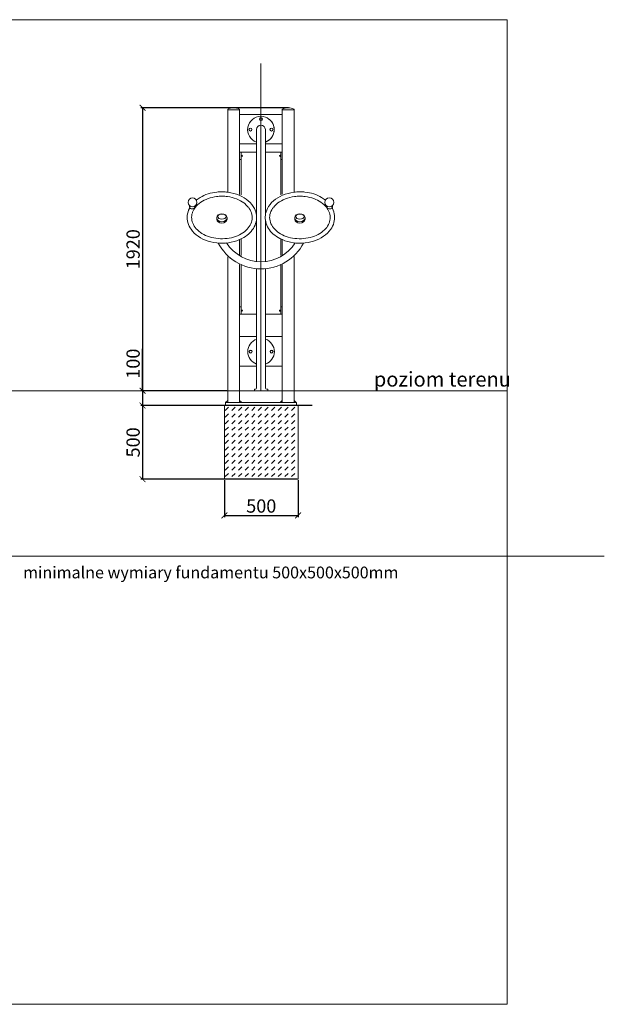
# Model space of a CAD drawing. Units: millimetres. Extents: x -400 to 400, y -400 to 400.
import ezdxf

# ---------------------------------------------------------------- set-up
doc = ezdxf.new("R2010")
doc.units = ezdxf.units.MM
doc.header["$LTSCALE"] = 2
doc.header["$PDSIZE"] = -1
for name, color, linetype in [('fundament', 5, 'Continuous'), ('szraf', 253, 'Continuous'), ('wymiar', 80, 'Continuous')]:
    doc.layers.add(name, color=color, linetype=linetype)
doc.styles.add('styl1', font='ARIALUNI.TTF')
doc.dimstyles.new('Kopia ISO-25', dxfattribs={"dimtxt": 9, "dimasz": 4, "dimexe": 1.25, "dimexo": 0.625, "dimtad": 1, "dimdec": 0, "dimlfac": 10, "dimtxsty": 'styl1', "dimblk": 'ARCHTICK', "dimcen": 2.5, "dimadec": 0, "dimazin": 0, "dimtfac": 1, "dimtdec": 0, "dimtmove": 0, "dimatfit": 3, "dimfxl": 0, "dimarcsym": 0})

# ---------------------------------------------------------------- blocks, each defined once
blk = doc.blocks.new('_ArchTick')
at = {"color": 0, "linetype": 'ByBlock', "lineweight": 5, "const_width": 0.15}
blk.add_lwpolyline([(-0.5, -0.5), (0.5, 0.5)], dxfattribs=at)
blk = doc.blocks.new('*D132')
at = {"layer": 'Defpoints', "color": 0, "lineweight": 9}
for p in [(202.2955632263172, 102.2376355945144), (86.66885086958428, 52.23763559451471), (192.2269291836619, 52.2376355945147)]:
    blk.add_point(p, dxfattribs=at)
at = {"layer": 'wymiar', "color": 0, "lineweight": -2}
for p, q in [((201.6705632263172, 102.2376355945144), (85.41885086958428, 102.2376355945144)), ((86.66885086958428, 102.2376355945144), (86.66885086958428, 52.23763559451471)), ((191.6019291836619, 52.2376355945147), (85.41885086958428, 52.23763559451471))]:
    blk.add_line(p, q, dxfattribs=at)
at = {"layer": 'wymiar', "color": 0, "lineweight": -2, "xscale": 4, "yscale": 4, "zscale": 4}
for p, rotation in [((86.66885086958428, 102.2376355945144), 90), ((86.66885086958428, 52.23763559451471), 270)]:
    blk.add_blockref('_ArchTick', p, dxfattribs=dict(at, rotation=rotation))
at = {"layer": 'wymiar', "color": 0, "lineweight": 5, "insert": (81.44562440300857, 77.23763559451456), "char_height": 9, "attachment_point": 5, "rotation": 90, "style": 'styl1'}
blk.add_mtext('500', dxfattribs=at)
blk = doc.blocks.new('*D133')
at = {"layer": 'Defpoints', "color": 0, "lineweight": 9}
for p in [(142.2269291836619, 52.23763559451447), (192.2269291836619, 52.2376355945147), (192.2269291836619, 27.6716203894012)]:
    blk.add_point(p, dxfattribs=at)
at = {"layer": 'wymiar', "color": 0, "lineweight": -2}
for p, q in [((142.2269291836619, 51.61263559451447), (142.2269291836619, 26.4216203894012)), ((192.2269291836619, 51.6126355945147), (192.2269291836619, 26.4216203894012)), ((142.2269291836619, 27.6716203894012), (192.2269291836619, 27.6716203894012))]:
    blk.add_line(p, q, dxfattribs=at)
at = {"layer": 'wymiar', "color": 0, "lineweight": -2, "xscale": 4, "yscale": 4, "zscale": 4, "rotation": 180}
blk.add_blockref('_ArchTick', (142.2269291836619, 27.6716203894012), dxfattribs=at)
at = {"layer": 'wymiar', "color": 0, "lineweight": -2, "xscale": 4, "yscale": 4, "zscale": 4}
blk.add_blockref('_ArchTick', (192.2269291836619, 27.6716203894012), dxfattribs=at)
at = {"layer": 'wymiar', "color": 0, "lineweight": 5, "insert": (167.2269291836619, 32.89484685597692), "char_height": 9, "attachment_point": 5, "style": 'styl1'}
blk.add_mtext('500', dxfattribs=at)
blk = doc.blocks.new('*D187')
at = {"layer": 'Defpoints', "color": 0, "lineweight": 9}
for p in [(186.3724406677102, 304.285643043428), (86.66885086958428, 112.237635594514), (144.4999989025737, 112.237635594514)]:
    blk.add_point(p, dxfattribs=at)
at = {"layer": 'wymiar', "color": 0, "lineweight": -2}
for p, q in [((185.7474406677102, 304.285643043428), (85.41885086958429, 304.285643043428)), ((86.66885086958429, 304.285643043428), (86.66885086958428, 112.237635594514)), ((143.8749989025737, 112.237635594514), (85.41885086958428, 112.237635594514))]:
    blk.add_line(p, q, dxfattribs=at)
at = {"layer": 'wymiar', "color": 0, "lineweight": -2, "xscale": 4, "yscale": 4, "zscale": 4}
for p, rotation in [((86.66885086958429, 304.285643043428), 90), ((86.66885086958428, 112.237635594514), 270)]:
    blk.add_blockref('_ArchTick', p, dxfattribs=dict(at, rotation=rotation))
at = {"layer": 'wymiar', "color": 0, "lineweight": 5, "insert": (81.44562440300857, 208.261639318971), "char_height": 9, "attachment_point": 5, "rotation": 90, "style": 'styl1'}
blk.add_mtext('1920', dxfattribs=at)
blk = doc.blocks.new('*D191')
at = {"layer": 'Defpoints', "color": 0, "lineweight": 9}
for p in [(96.7334020238925, 112.237635594514), (86.66885086958428, 102.2376355945144), (123.9686830768735, 102.2376355945144)]:
    blk.add_point(p, dxfattribs=at)
at = {"layer": 'wymiar', "color": 0, "lineweight": -2}
for p, q in [((86.66885086958428, 112.237635594514), (86.66885086958428, 140.7585367252162)), ((96.1084020238925, 112.237635594514), (85.41885086958428, 112.237635594514)), ((86.66885086958428, 112.237635594514), (86.66885086958428, 102.2376355945144)), ((123.3436830768735, 102.2376355945144), (85.41885086958428, 102.2376355945144))]:
    blk.add_line(p, q, dxfattribs=at)
at = {"layer": 'wymiar', "color": 0, "lineweight": -2, "xscale": 4, "yscale": 4, "zscale": 4}
for p, rotation in [((86.66885086958428, 112.237635594514), 90), ((86.66885086958428, 102.2376355945144), 270)]:
    blk.add_blockref('_ArchTick', p, dxfattribs=dict(at, rotation=rotation))
at = {"layer": 'wymiar', "color": 0, "lineweight": 5, "insert": (81.44562440300857, 130.6239869298547), "char_height": 9, "attachment_point": 5, "rotation": 90, "style": 'styl1'}
blk.add_mtext('100', dxfattribs=at)

msp = doc.modelspace()

# ---------------------------------------------------------------- hatches: boundary and pattern name
at = {"layer": 'szraf', "lineweight": 5}
h = msp.add_hatch(dxfattribs=at)
h.set_pattern_fill('DASH', color=256, angle=45, style=0)
h.set_pattern_definition([(45, (304.410825997056, 0.09355799389493313), (4.440892098500626e-16, 4.490128060534577), [3.175, -3.175])])
h.paths.add_polyline_path([(166.9313648599214, 52.23763559451459), (191.9313648599214, 52.2376355945147), (191.9313648599214, 102.2376355945146), (166.9313648599214, 102.2376355945146)])
h.paths.add_polyline_path([(141.9313648599214, 52.23763559451447), (166.9313648599214, 52.23763559451459), (166.9313648599214, 102.2376355945146), (141.9313648599214, 102.2376355945146)])

# ---------------------------------------------------------------- linework, layer by layer
at = {"color": 1, "lineweight": 9}
for p, q in [((166.9999989025766, 112.237635594514), (166.9999989025766, 334.2268594891589)), ((-334.0880249425391, 112.237635594514), (334.0880227476923, 112.237635594514)), ((152.4999989025766, 112.237635594514), (181.4999989025766, 112.237635594514))]:
    msp.add_line(p, q, dxfattribs=at)
at = {"lineweight": 5}
for p, q in [((144.4999989025766, 302.9376355945142), (144.4999989025766, 303.0284982243342)), ((144.4999989025766, 302.9376355945142), (148.4999989025766, 302.9376355945142)), ((144.4999989025737, 302.9376355945142), (144.4999989025737, 247.1495719822379)), ((152.4999989025766, 302.9376355945142), (148.4999989025766, 302.9376355945142)), ((152.4999989025766, 302.9376355945142), (152.4999989025766, 303.0284982243342)), ((152.4999989025766, 302.9376355945142), (152.4999989025766, 245.4606651114872)), ((181.4999989025766, 302.9376355945142), (181.4999989025766, 303.0284982243342)), ((181.4999989025766, 302.9376355945142), (185.4999989025766, 302.9376355945142)), ((181.4999989025766, 302.9376355945142), (181.4999989025766, 245.5395921947595)), ((189.4999989025766, 302.9376355945142), (185.4999989025766, 302.9376355945142)), ((189.4999989025766, 302.9376355945142), (189.4999989025766, 303.0284982243342)), ((189.4999989025791, 302.9376355945142), (189.4999989025791, 247.165365866243)), ((181.4999989025766, 299.7132305909128), (152.4999989025766, 299.7132305909128)), ((163.9999989025763, 289.4555943652644), (163.9999989025765, 231.283719106788)), ((169.999998902577, 289.4555943652644), (169.9999989025763, 231.2984050104563)), ((163.9999989025763, 279.7132305909128), (152.4999989025766, 279.7132305909128)), ((163.9999989025763, 274.135511471289), (152.4999989025766, 274.135511471289)), ((153.4999989025766, 245.076437501971), (153.4999989025766, 274.135511471289)), ((181.4999989025766, 279.7132305909128), (169.9999989025769, 279.7132305909128)), ((181.4999989025766, 274.135511471289), (169.9999989025768, 274.135511471289)), ((180.4999989025766, 245.1652576887897), (180.4999989025766, 274.135511471289)), ((152.4999989025766, 269.135511471289), (153.4999989025766, 269.135511471289)), ((181.4999989025766, 269.1355114712891), (180.4999989025766, 269.1355114712891)), ((163.9999989025765, 228.3399313687755), (163.9999989025766, 200.0086576101527)), ((169.9999989025763, 228.3251844236698), (169.999998902576, 199.9850816259732)), ((152.4999989025766, 214.7843808395329), (152.4999989025766, 204.491289316798)), ((153.4999989025766, 203.9347905396318), (153.4999989025766, 215.2441288226522)), ((180.4999989025766, 203.9347905396318), (180.4999989025766, 215.2441288226522)), ((180.4999989025766, 204.0515470091189), (180.4999989025766, 214.4549625662618)), ((181.4999989025766, 214.7843808395329), (181.4999989025766, 204.491289316798)), ((181.4999989025766, 214.0805024615463), (181.4999989025766, 204.6243162288436)), ((144.4999989025737, 203.1072060609966), (144.4999989025738, 104.2376355945144)), ((189.4999989025791, 203.3452734257583), (189.4999989025791, 104.2376355945144)), ((152.4999989025766, 197.8265850909435), (152.4999989025766, 104.2376355945144)), ((153.4999989025766, 164.135511471289), (153.4999989025766, 197.4463488393317)), ((164.1090714214262, 195.0418593906475), (164.1090714214262, 114.037635594514)), ((170.109071421427, 195.0420141543416), (170.1090714214262, 114.037635594514)), ((180.4999989025766, 164.135511471289), (180.4999989025766, 197.5278684947585)), ((181.4999989025766, 197.914569034509), (181.4999989025767, 104.2376355945144)), ((152.4999989025766, 169.135511471289), (153.4999989025766, 169.135511471289)), ((181.4999989025766, 169.135511471289), (180.4999989025766, 169.135511471289)), ((152.4999989025766, 164.135511471289), (153.4999989025766, 164.135511471289)), ((153.4999989025766, 164.135511471289), (163.9999989025766, 164.135511471289)), ((180.4999989025766, 164.135511471289), (169.9999989025771, 164.135511471289)), ((181.4999989025766, 164.135511471289), (180.4999989025766, 164.135511471289)), ((163.9999989025766, 149.0376355945144), (152.4999989025766, 149.0376355945144)), ((181.4999989025767, 149.0376355945143), (169.999998902577, 149.0376355945144)), ((159.5014225410909, 139.6460247726505), (159.0014225410909, 138.7799993688661)), ((159.0014225410909, 138.7799993688661), (159.5014225410909, 137.9139739650817)), ((160.5014225410909, 139.6460247726505), (159.5014225410909, 139.6460247726505)), ((159.5014225410909, 137.9139739650817), (160.5014225410909, 137.9139739650817)), ((161.0014225410909, 138.7799993688661), (160.5014225410909, 139.6460247726505)), ((160.5014225410909, 137.9139739650817), (161.0014225410909, 138.7799993688661)), ((173.7167203017616, 139.6460247726505), (173.2167203017616, 138.7799993688661)), ((173.2167203017616, 138.7799993688661), (173.7167203017616, 137.9139739650817)), ((174.7167203017616, 139.6460247726505), (173.7167203017616, 139.6460247726505)), ((173.7167203017616, 137.9139739650817), (174.7167203017616, 137.9139739650817)), ((175.2167203017616, 138.7799993688661), (174.7167203017616, 139.6460247726505)), ((174.7167203017616, 137.9139739650817), (175.2167203017616, 138.7799993688661)), ((163.9999989025766, 129.0376355945144), (152.4999989025766, 129.0376355945144)), ((181.4999989025766, 129.0376355945143), (169.9999989025767, 129.0376355945144)), ((162.6090714214262, 112.237635594514), (162.6090714214262, 113.037635594514)), ((167.1090714214262, 112.237635594514), (162.6090714214262, 112.237635594514)), ((162.8090714214263, 113.237635594514), (163.3090714214263, 113.237635594514)), ((167.1090714214262, 112.237635594514), (171.6090714214262, 112.237635594514)), ((171.4090714214262, 113.237635594514), (170.9090714214262, 113.237635594514)), ((171.4777054640815, 113.2376355945139), (170.9777054640815, 113.2376355945139)), ((171.6777054640815, 112.2376355945139), (171.6777054640815, 113.037635594514)), ((141.7113406251253, 102.2376355945144), (192.000102240658, 102.2376355945144)), ((142.9313648599214, 104.2376355945144), (142.9313648599214, 102.2376355945144)), ((142.9313648599214, 104.2376355945144), (191.0756423296064, 104.2376355945144)), ((144.4999989025766, 105.7376355945144), (142.9999989025766, 104.2376355945144)), ((152.4999989025766, 105.7376355945144), (153.9999989025766, 104.2376355945144)), ((181.4999989025767, 105.7376355945144), (179.9999989025767, 104.2376355945144)), ((189.5760709279221, 105.661563569169), (190.9999989025767, 104.2376355945144)), ((191.2269291836619, 104.2376355945144), (191.2269291836619, 102.2376355945144)), ((-400.0000010974234, 1.241983682120917e-06), (399.9999989025766, 1.241983682120917e-06)), ((-400.0000010974234, 1.241983682120917e-06), (399.9999989025766, 1.241983682120917e-06))]:
    msp.add_line(p, q, dxfattribs=at)
at = {"lineweight": 9}
for p, q in [((118.4979868985158, 236.8594644359271), (118.4979868985158, 237.8728510117427)), ((122.3330784820514, 237.0178492316288), (122.3330784820514, 237.6387853368772)), ((211.6669193231019, 237.0178492316288), (211.6669193231019, 237.6387853368772)), ((215.5020109066375, 236.8594644359271), (215.5020109066375, 237.8728510117427)), ((137.0799013935614, 229.5921567144026), (137.0799013935614, 228.5344463261359)), ((144.0016365452723, 229.5921567144026), (144.0016365452723, 228.6955231184759)), ((189.998361259881, 229.5921567144026), (189.998361259881, 228.6955231184759)), ((196.9200964115919, 229.5921567144026), (196.9200964115919, 228.5344463261359)), ((190.0376442286619, 212.5933459916282), (190.0327583308755, 212.5656291889021))]:
    msp.add_line(p, q, dxfattribs=at)
at = {"lineweight": 5}
msp.add_lwpolyline([(-334.0000010974234, -303.9999987580162), (333.9999989025769, -303.9999987580163), (333.9999989025766, 364.0000012419836), (-334.0000010974234, 364.0000012419837)], close=True, dxfattribs=at)
for centre, radius in [((166.9999989025766, 296.5632432455999), 1), ((159.8923500222413, 289.4555943652646), 1), ((159.8923500222413, 289.4555943652646), 1), ((174.107647782912, 289.4555943652646), 1), ((174.1076477829119, 289.4555943652646), 1), ((153.9999989025771, 271.635511471289), 0.4), ((179.9999989025764, 271.635511471289), 0.4), ((153.9999989025766, 166.635511471289), 0.4), ((179.9999989025766, 166.635511471289), 0.4), ((160.0014225410909, 138.7799993688661), 1), ((174.2167203017616, 138.7799993688661), 1)]:
    msp.add_circle(centre, radius, dxfattribs=at)
at = {"lineweight": 9}
for centre in [(120.5559026367957, 240.0557350705374), (213.4440951683575, 240.0557350705374)]:
    msp.add_circle(centre, 3, dxfattribs=at)
at = {"lineweight": 5}
for centre, radius, start, end in [((144.6999989025767, 303.0284982243342), 0.2, 122.2860860082228, 180), ((148.2081548445553, 297.4761594418645), 6.767771621224562, 87.52848936139401, 122.2860860082382), ((148.7918429605979, 297.4761594418645), 6.767771621224562, 57.7139139917618, 92.47151063859296), ((152.2999989025766, 303.0284982243342), 0.2, 0, 57.71391399177658), ((181.6999989025767, 303.0284982243342), 0.2, 122.2860860082228, 180), ((185.2081548445553, 297.4761594418645), 6.767771621224562, 87.52848936139401, 122.2860860082382), ((185.7918429605979, 297.4761594418645), 6.767771621224562, 57.7139139917618, 92.47151063859296), ((189.2999989025766, 303.0284982243342), 0.2, 0, 57.71391399177658), ((166.9999989025766, 289.4555943652646), 9, 289.4712206344928, 250.5287793655091), ((166.9999989025766, 289.4555943652646), 9, 289.4712206344914, 70.52877936550722), ((166.9999989025766, 289.4555943652644), 3.000000000000384, 0, 180), ((167.1090714214263, 138.7799993688661), 9, 109.4712206344909, 250.5287793655091), ((167.1090714214263, 138.7799993688661), 9, 289.4712206344914, 70.52877936550722), ((163.3090714214263, 114.037635594514), 0.8, 270, 0), ((170.9156096336566, 114.037635594514), 0.8, 180, 270), ((162.8090714214263, 113.037635594514), 0.2, 90, 180), ((171.4777054640815, 113.037635594514), 0.2, 0, 90)]:
    msp.add_arc(centre, radius, start, end, dxfattribs=at)
at = {"lineweight": 9}
for centre, radius, start, end in [((120.3845855106724, 237.68800444341), 2.060517621227868, 203.7097037543702, 326.5085019796478), ((120.3845855106724, 237.68800444341), 2.060517621227881, 326.5085019796467, 341.0201057500579), ((213.6154122944808, 237.68800444341), 2.060517621227881, 198.9798942499422, 213.4914980203533), ((213.6154122944808, 237.68800444341), 2.060517621227868, 213.4914980203522, 336.2902962456298), ((166.999160595728, 227.5420726969775), 32.63830320066612, 207.4856448083853, 332.5143551916146), ((166.999160595728, 227.5420726969775), 27.70830320066612, 212.7846246116086, 327.2153753883914)]:
    msp.add_arc(centre, radius, start, end, dxfattribs=at)
for centre, major_axis, ratio, start_param, end_param in [((140.5407689694168, 229.5921567144026), (3.460867575855445, 0), 0.7851616323889652, -1.570796326794897, 4.71238898038469), ((140.5407689694168, 228.6955231184759), (3.460867575855445, 0), 0.7851616323889652, 3.141592653589793, 6.283185307179586), ((140.5407689694168, 230.4216730290185), (-2.857467737276997, 0), 0.5986175933839051, -1.570796326794897, 4.71238898038469)]:
    msp.add_ellipse(centre, major_axis=major_axis, ratio=ratio, start_param=start_param, end_param=end_param, dxfattribs=at)
at = {"lineweight": 9, "extrusion": (0, 0, -1)}
for centre, major_axis, ratio, start_param, end_param in [((193.4592288357364, 229.5921567144026), (-3.460867575855445, 0), 0.7851616323889652, -1.570796326794897, 4.71238898038469), ((193.4592288357364, 228.6955231184759), (-3.460867575855445, 0), 0.7851616323889652, 3.141592653589793, 6.283185307179586), ((193.4592288357364, 230.4216730290185), (2.857467737276997, 0), 0.5986175933839051, -1.570796326794897, 4.71238898038469)]:
    msp.add_ellipse(centre, major_axis=major_axis, ratio=ratio, start_param=start_param, end_param=end_param, dxfattribs=at)
at = {"lineweight": 9}
for points, knots in [([(123.1427290635031, 241.5750536803383), (123.964246530903, 242.2408983165272), (124.8529625467763, 242.8569772709082), (127.4343014543215, 244.3867443045308), (129.2397463376285, 245.1889006067588), (133.0646957177878, 246.4138512916303), (135.0840334860873, 246.8365461038926), (138.2673511019721, 247.1782257258162), (139.4040564270658, 247.2388744405224), (140.5407689694168, 247.2388744405224), (141.949097828644, 247.2388744405224), (143.3574056728619, 247.1457077251784), (147.372809737896, 246.6096301591517), (149.9222205401525, 245.926407676465), (154.5792218710735, 243.9587120023471), (156.686490991967, 242.6744610920912), (160.210967998175, 239.6216475817205), (161.6279169637405, 237.8517115359073), (163.3182607547737, 234.4938671446212), (163.7895919587222, 232.9738310677523), (164.1758062949175, 229.8836732663137), (164.089955971273, 228.3150833628064), (163.3710445702172, 225.2657765096641), (162.7391426945078, 223.7860980044296), (160.9969195037629, 221.0232444374309), (159.8873851499579, 219.7396171594275), (157.2805131933974, 217.4402918254096), (155.7832154915588, 216.4242576232486), (151.9468852876519, 214.4216623236428), (149.4938625090831, 213.5622950675462), (144.3469569395154, 212.4958912840087), (141.6538894814089, 212.2891486684316), (136.3250942506793, 212.5480171565318), (133.6903650926783, 213.0135464895762), (128.7710287948194, 214.5733252329062), (126.4870017371993, 215.6672469970403), (122.5303633441272, 218.3838499218019), (120.8577245556612, 220.0071606950619), (118.6242232327081, 223.2273739302128), (117.8996539926759, 224.7505654170596), (117.0369384633541, 227.908540891013), (116.90029473096, 229.5422892913573), (117.234787912668, 232.7677482285741), (117.7051708996214, 234.3575082614555), (118.5455987924565, 236.0500743492182), (118.6461160763374, 236.2418779856517), (118.7510643682938, 236.4320818563082)], [3.86969782075219, 3.86969782075219, 3.86969782075219, 3.86969782075219, 4.025518346415328, 4.025518346415328, 4.295226760950923, 4.295226760950923, 4.564935175486518, 4.564935175486518, 4.71238898038469, 4.71238898038469, 4.71238898038469, 4.895076723419074, 4.895076723419074, 5.241481495344749, 5.241481495344749, 5.587886267270425, 5.587886267270425, 5.9342910391961, 5.9342910391961, 6.193113159851496, 6.193113159851496, 6.451935280506892, 6.451935280506892, 6.710757401162289, 6.710757401162289, 6.969579521817685, 6.969579521817685, 7.228401642473082, 7.228401642473082, 7.574753630161854, 7.574753630161854, 7.921105617850625, 7.921105617850625, 8.267457605539397, 8.267457605539397, 8.613809593228169, 8.613809593228169, 8.96016158091694, 8.96016158091694, 9.229869995452535, 9.229869995452535, 9.49957840998813, 9.49957840998813, 9.769286824523725, 9.769286824523725, 9.804061289003542, 9.804061289003542, 9.804061289003542, 9.804061289003542]), ([(210.8555921279528, 241.5750536803382), (210.0340746605529, 242.2408983165272), (209.1453586446796, 242.8569772709082), (206.5640197371344, 244.3867443045308), (204.7585748538274, 245.1889006067587), (200.9336254736681, 246.4138512916303), (198.9142877053687, 246.8365461038926), (195.7309700894839, 247.1782257258161), (194.5942647643901, 247.2388744405223), (193.4575522220391, 247.2388744405223), (192.0492233628119, 247.2388744405223), (190.640915518594, 247.1457077251784), (186.6255114535599, 246.6096301591517), (184.0761006513034, 245.926407676465), (179.4190993203824, 243.958712002347), (177.3118301994889, 242.6744610920911), (173.7873531932809, 239.6216475817205), (172.3704042277154, 237.8517115359073), (170.6800604366822, 234.4938671446212), (170.2087292327337, 232.9738310677523), (169.8225148965384, 229.8836732663137), (169.908365220183, 228.3150833628063), (170.6272766212387, 225.2657765096641), (171.2591784969481, 223.7860980044295), (173.001401687693, 221.0232444374309), (174.110936041498, 219.7396171594275), (176.7178079980585, 217.4402918254096), (178.2151056998971, 216.4242576232486), (182.051435903804, 214.4216623236428), (184.5044586823728, 213.5622950675462), (189.6513642519405, 212.4958912840087), (192.344431710047, 212.2891486684316), (197.6732269407766, 212.5480171565318), (200.3079560987776, 213.0135464895762), (205.2272923966366, 214.5733252329062), (207.5113194542566, 215.6672469970402), (211.4679578473287, 218.3838499218018), (213.1405966357947, 220.0071606950619), (215.3740979587478, 223.2273739302128), (216.09866719878, 224.7505654170596), (216.9613827281018, 227.908540891013), (217.0980264604959, 229.5422892913573), (216.7635332787879, 232.767748228574), (216.2931502918345, 234.3575082614555), (215.4527223989994, 236.0500743492181), (215.3522051151185, 236.2418779856517), (215.2472568231621, 236.4320818563082)], [3.86969782075219, 3.86969782075219, 3.86969782075219, 3.86969782075219, 4.025518346415328, 4.025518346415328, 4.295226760950923, 4.295226760950923, 4.564935175486518, 4.564935175486518, 4.71238898038469, 4.71238898038469, 4.71238898038469, 4.895076723419074, 4.895076723419074, 5.241481495344749, 5.241481495344749, 5.587886267270425, 5.587886267270425, 5.9342910391961, 5.9342910391961, 6.193113159851496, 6.193113159851496, 6.451935280506892, 6.451935280506892, 6.710757401162289, 6.710757401162289, 6.969579521817685, 6.969579521817685, 7.228401642473082, 7.228401642473082, 7.574753630161854, 7.574753630161854, 7.921105617850625, 7.921105617850625, 8.267457605539397, 8.267457605539397, 8.613809593228169, 8.613809593228169, 8.96016158091694, 8.96016158091694, 9.229869995452535, 9.229869995452535, 9.49957840998813, 9.49957840998813, 9.769286824523725, 9.769286824523725, 9.804061289003542, 9.804061289003542, 9.804061289003542, 9.804061289003542]), ([(121.4826599898918, 235.1392373675312), (122.4380549074501, 236.6026007043513), (122.5222676222693, 236.7116391095404), (123.575073654669, 238.0337954258609), (124.8037468884083, 239.1634122081267), (127.6949478891236, 241.1371163910147), (129.3566954925441, 241.9804456731445), (132.9682402014694, 243.290660517461), (134.9173172344636, 243.7573474716009), (138.1153873909454, 244.1625824067715), (139.3280670523445, 244.2388744405224), (140.5407689694168, 244.2388744405224), (141.8035574435544, 244.2388744405224), (143.0663186649581, 244.1561290187902), (146.4397363300941, 243.7106381965025), (148.5063534862816, 243.1878306722484), (152.2975218362876, 241.7214057865218), (154.0210669682406, 240.7781019275869), (155.9303141524767, 239.3513520010605), (156.3487021351177, 239.007526616539), (157.7533437720477, 237.5395251703989)], [3.637697317334103, 3.637697317334103, 3.637697317334103, 3.637697317334103, 3.66374261242205, 3.66374261242205, 3.95543048426793, 3.95543048426793, 4.247118356113809, 4.247118356113809, 4.538806227959689, 4.538806227959689, 4.71238898038469, 4.71238898038469, 4.71238898038469, 4.893140982163125, 4.893140982163125, 5.203847477220717, 5.203847477220717, 5.514553972278308, 5.514553972278308, 5.60805866586521, 5.60805866586521, 5.60805866586521, 5.60805866586521]), ([(212.5173378152615, 235.1392373675312), (211.5619428977031, 236.6026007043513), (211.477730182884, 236.7116391095404), (210.4249241504842, 238.0337954258609), (209.1962509167449, 239.1634122081267), (206.3050499160297, 241.1371163910147), (204.6433023126092, 241.9804456731445), (201.0317576036839, 243.290660517461), (199.0826805706897, 243.7573474716009), (195.8846104142078, 244.1625824067715), (194.6719307528087, 244.2388744405224), (193.4592288357364, 244.2388744405224), (192.1964403615989, 244.2388744405224), (190.9336791401952, 244.1561290187902), (187.5602614750592, 243.7106381965025), (185.4936443188717, 243.1878306722484), (181.7024759688657, 241.7214057865218), (179.9789308369127, 240.7781019275869), (178.0696836526765, 239.3513520010605), (177.6512956700356, 239.007526616539), (176.2466540331055, 237.5395251703989)], [3.637697317334103, 3.637697317334103, 3.637697317334103, 3.637697317334103, 3.66374261242205, 3.66374261242205, 3.95543048426793, 3.95543048426793, 4.247118356113809, 4.247118356113809, 4.538806227959689, 4.538806227959689, 4.71238898038469, 4.71238898038469, 4.71238898038469, 4.893140982163125, 4.893140982163125, 5.203847477220717, 5.203847477220717, 5.514553972278308, 5.514553972278308, 5.60805866586521, 5.60805866586521, 5.60805866586521, 5.60805866586521]), ([(157.7533437720477, 237.5395251703989), (158.6851601863414, 236.5533945533824), (158.8857858791916, 236.2817735068262), (159.9798938926156, 234.6776047299442), (160.5833167598494, 233.2703258330865), (161.1683144001042, 230.4195820604031), (161.152187772911, 228.9742406303333), (160.5223462646679, 226.2151190192873), (159.9434017830843, 224.8974791298237), (158.2513491142486, 222.3993167905879), (157.1374619598805, 221.2203308508662), (154.4492357972968, 219.1219277717614), (152.875597762591, 218.2034862318711), (149.4032765693833, 216.7257138089771), (147.5053479123467, 216.166658245162), (143.5556827538799, 215.4665110197881), (141.5045760752512, 215.3254818997959), (137.4346568712961, 215.4759934461451), (135.4164446769148, 215.7675229521189), (131.5951964345536, 216.7530889522317), (129.7928240465253, 217.4470176069292), (126.5643376661728, 219.1642144731293), (125.1390207570714, 220.1870363090592), (122.7821279628704, 222.4527380248206), (121.8509678318501, 223.6942910327172), (120.5346780416862, 226.2767254336223), (120.1479726907573, 227.6166007346953), (119.9196997153927, 230.3074940883867), (120.0772949191328, 231.6606923326807), (120.6569009045352, 233.4458117042193), (120.8396059371444, 233.9029116549462), (121.4826599898918, 235.1392373675312)], [5.760960159463144, 5.760960159463144, 5.760960159463144, 5.760960159463144, 5.8252604673359, 5.8252604673359, 6.135966962393491, 6.135966962393491, 6.446673457451082, 6.446673457451082, 6.738361329296962, 6.738361329296962, 7.030049201142841, 7.030049201142841, 7.321737072988721, 7.321737072988721, 7.6134249448346, 7.6134249448346, 7.90511281668048, 7.90511281668048, 8.19680068852636, 8.19680068852636, 8.48848856037224, 8.48848856037224, 8.780176432218118, 8.780176432218118, 9.071864304063997, 9.071864304063997, 9.363552175909877, 9.363552175909877, 9.655240047755758, 9.655240047755758, 9.756649146466872, 9.756649146466872, 9.756649146466872, 9.756649146466872]), ([(176.2466540331055, 237.5395251703989), (175.3148376188119, 236.5533945533824), (175.1142119259616, 236.2817735068262), (174.0201039125377, 234.6776047299442), (173.4166810453039, 233.2703258330865), (172.831683405049, 230.4195820604031), (172.8478100322423, 228.9742406303333), (173.4776515404853, 226.2151190192873), (174.056596022069, 224.8974791298237), (175.7486486909047, 222.3993167905879), (176.8625358452728, 221.2203308508662), (179.5507620078565, 219.1219277717614), (181.1244000425622, 218.2034862318711), (184.59672123577, 216.7257138089771), (186.4946498928066, 216.166658245162), (190.4443150512734, 215.4665110197881), (192.4954217299021, 215.3254818997959), (196.5653409338572, 215.4759934461451), (198.5835531282385, 215.7675229521189), (202.4048013705997, 216.7530889522317), (204.207173758628, 217.4470176069292), (207.4356601389804, 219.1642144731293), (208.8609770480818, 220.1870363090592), (211.2178698422829, 222.4527380248206), (212.1490299733032, 223.6942910327172), (213.4653197634671, 226.2767254336223), (213.8520251143959, 227.6166007346953), (214.0802980897606, 230.3074940883867), (213.9227028860205, 231.6606923326807), (213.3430969006181, 233.4458117042193), (213.1603918680089, 233.9029116549462), (212.5173378152615, 235.1392373675312)], [5.760960159463144, 5.760960159463144, 5.760960159463144, 5.760960159463144, 5.8252604673359, 5.8252604673359, 6.135966962393491, 6.135966962393491, 6.446673457451082, 6.446673457451082, 6.738361329296962, 6.738361329296962, 7.030049201142841, 7.030049201142841, 7.321737072988721, 7.321737072988721, 7.6134249448346, 7.6134249448346, 7.90511281668048, 7.90511281668048, 8.19680068852636, 8.19680068852636, 8.48848856037224, 8.48848856037224, 8.780176432218118, 8.780176432218118, 9.071864304063997, 9.071864304063997, 9.363552175909877, 9.363552175909877, 9.655240047755758, 9.655240047755758, 9.756649146466872, 9.756649146466872, 9.756649146466872, 9.756649146466872])]:
    msp.add_open_spline(points, degree=3, knots=knots, dxfattribs=at)
msp.add_open_spline([(145.4021980534185, 202.2479214797966), (145.4103745252196, 202.2487237048155), (145.4185504334916, 202.2495290043444), (145.4267257739139, 202.250337378373)], degree=3, dxfattribs=at)
at = {"layer": 'fundament', "lineweight": 5}
msp.add_lwpolyline([(142.2269291836619, 52.23763559451447), (192.2269291836619, 52.2376355945147), (192.2269291836619, 102.2376355945146), (142.2269291836619, 102.2376355945144)], close=True, dxfattribs=at)

# ---------------------------------------------------------------- texts
at = {"color": 5, "attachment_point": 1}
for s, insert, char_height, width in [('{\\f@Arial Unicode MS|b0|i0|c238|p34;\\C256;poziom terenu}', (243.6026193983009, 125.0990091733104), 10, 115.9429468053286), ('{\\f@Arial Unicode MS|b0|i0|c238|p34;\\C256;minimalne wymiary fundamentu 500x500x500mm}', (5.645502113648263, -7.01661802745889), 8, 485.484783923599)]:
    msp.add_mtext(s, dxfattribs=dict(at, insert=insert, char_height=char_height, width=width))

# ---------------------------------------------------------------- dimensions: what is measured, and where the dimension line sits
at = {"layer": 'wymiar', "lineweight": 5}
for base, p1, p2, picture, middle in [((86.66885086958428, 112.237635594514), (186.3724406677102, 304.285643043428), (144.4999989025737, 112.237635594514), '*D187', (81.44562440300857, 208.261639318971)), ((86.66885086958428, 52.23763559451471), (202.2955632263172, 102.2376355945144), (192.2269291836619, 52.2376355945147), '*D132', (81.44562440300857, 77.23763559451456))]:
    dim = msp.add_linear_dim(base=base, p1=p1, p2=p2, angle=90, dimstyle='Kopia ISO-25', dxfattribs=at)
    dim.commit()
    dim.dimension.update_dxf_attribs({"geometry": picture, "text_midpoint": middle})
dim = msp.add_linear_dim(base=(86.66885086958428, 102.2376355945144), p1=(96.7334020238925, 112.237635594514), p2=(123.9686830768735, 102.2376355945144), angle=90, dimstyle='Kopia ISO-25', dxfattribs=at)
dim.commit()
dim.dimension.update_dxf_attribs({"geometry": '*D191', "text_midpoint": (86.66885086958428, 130.6239869298547), "dimtype": 160})
dim = msp.add_linear_dim(base=(192.2269291836619, 27.6716203894012), p1=(142.2269291836619, 52.23763559451447), p2=(192.2269291836619, 52.2376355945147), dimstyle='Kopia ISO-25', dxfattribs=at)
dim.commit()
dim.dimension.update_dxf_attribs({"geometry": '*D133', "text_midpoint": (167.2269291836619, 32.89484685597692)})

doc.saveas('drawing.dxf')
